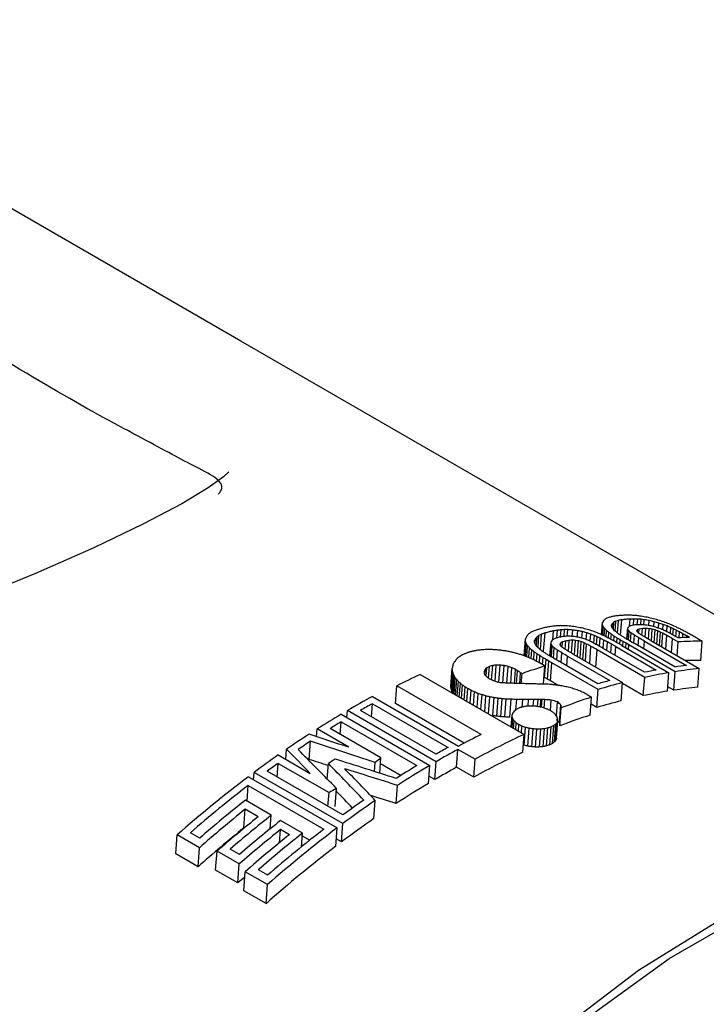
# Model space of a CAD drawing. Units: millimetres. Extents: x -2205 to 210, y -434 to 1760.
# Drawn here: x 33 to 34, y 250 to 250 of the extents above; entities that cross this region are included whole.
import ezdxf

# ---------------------------------------------------------------- set-up
doc = ezdxf.new("R2010")
doc.units = ezdxf.units.MM
doc.layers.add('A1', color=7, linetype='Continuous')

msp = doc.modelspace()

# ---------------------------------------------------------------- linework, layer by layer
at = {"layer": 'A1', "color": 0, "linetype": 'ByBlock'}
for p, q in [((33.50207, 250.11808), (33.06091, 250.37276)), ((33.89618, 249.89057), (33.50207, 250.11808)), ((33.78786, 249.88549), (33.78858, 249.89517)), ((33.78801, 249.88542), (33.78861, 249.89344)), ((33.79611, 249.89117), (33.79636, 249.89448)), ((33.79718, 249.88967), (33.79762, 249.89555)), ((33.79849, 249.88837), (33.79908, 249.89624)), ((33.80039, 249.88683), (33.80114, 249.89683)), ((33.80287, 249.88507), (33.80379, 249.89731)), ((33.80992, 249.89222), (33.81035, 249.89788)), ((33.81312, 249.89307), (33.81349, 249.89795)), ((33.81608, 249.89336), (33.81642, 249.89789)), ((33.81881, 249.89343), (33.81913, 249.8977)), ((33.82128, 249.89325), (33.82159, 249.8974)), ((33.82529, 249.89269), (33.82559, 249.89669)), ((33.82913, 249.89182), (33.82943, 249.89582)), ((33.8328, 249.89069), (33.83311, 249.89478)), ((33.83626, 249.88938), (33.83658, 249.89362)), ((33.73941, 249.87361), (33.74033, 249.88593)), ((33.74194, 249.87245), (33.74302, 249.88688)), ((33.74912, 249.88142), (33.74965, 249.88849)), ((33.75237, 249.8829), (33.75282, 249.88902)), ((33.75536, 249.88368), (33.75579, 249.88936)), ((33.75812, 249.88415), (33.75853, 249.88952)), ((33.76062, 249.88427), (33.76101, 249.88952)), ((33.76466, 249.88415), (33.76504, 249.88923)), ((33.76852, 249.88362), (33.7689, 249.88871)), ((33.77221, 249.88275), (33.7726, 249.88796)), ((33.77568, 249.88162), (33.77608, 249.88704)), ((33.77883, 249.88028), (33.77926, 249.88601)), ((33.78869, 249.8851), (33.7892, 249.89199)), ((33.78984, 249.88454), (33.79028, 249.89048)), ((33.79137, 249.88379), (33.79175, 249.88895)), ((33.7932, 249.88285), (33.79354, 249.88741)), ((33.79526, 249.88176), (33.79557, 249.88588)), ((33.80793, 249.8819), (33.80861, 249.89102)), ((33.80809, 249.88181), (33.80868, 249.88971)), ((33.80905, 249.88125), (33.80958, 249.88831)), ((33.81075, 249.88026), (33.81124, 249.88687)), ((33.81616, 249.88775), (33.8163, 249.88952)), ((33.81742, 249.88664), (33.81768, 249.89001)), ((33.81973, 249.88513), (33.82012, 249.89035)), ((33.82245, 249.88346), (33.82297, 249.89044)), ((33.82495, 249.882), (33.82557, 249.89025)), ((33.82724, 249.88066), (33.82793, 249.88985)), ((33.82945, 249.87938), (33.83019, 249.88927)), ((33.83161, 249.87814), (33.83238, 249.88853)), ((33.83381, 249.87687), (33.83461, 249.88759)), ((33.83562, 249.87582), (33.83643, 249.88666)), ((33.83942, 249.88794), (33.83975, 249.89242)), ((33.84232, 249.88641), (33.84267, 249.89115)), ((33.84437, 249.88528), (33.84474, 249.89016)), ((33.84668, 249.88396), (33.84706, 249.88899)), ((33.84922, 249.88304), (33.84957, 249.88768)), ((33.85209, 249.88314), (33.85231, 249.88619)), ((33.72661, 249.86876), (33.72762, 249.88228)), ((33.72676, 249.86871), (33.72762, 249.88018)), ((33.72745, 249.86846), (33.7282, 249.87849)), ((33.73515, 249.87835), (33.73546, 249.88242)), ((33.73621, 249.87666), (33.73675, 249.88389)), ((33.73752, 249.87525), (33.73824, 249.88493)), ((33.74693, 249.86856), (33.74777, 249.87977)), ((33.74709, 249.86847), (33.74781, 249.87818)), ((33.75534, 249.87674), (33.75551, 249.87895)), ((33.7566, 249.87555), (33.75691, 249.87974)), ((33.75891, 249.874), (33.7594, 249.88051)), ((33.76163, 249.87232), (33.76228, 249.88101)), ((33.76413, 249.87085), (33.7649, 249.88115)), ((33.76641, 249.86951), (33.76727, 249.88098)), ((33.76863, 249.86823), (33.76956, 249.88058)), ((33.77078, 249.86699), (33.77175, 249.87997)), ((33.77296, 249.86573), (33.77396, 249.87912)), ((33.77496, 249.86457), (33.77597, 249.87812)), ((33.78172, 249.87879), (33.78217, 249.88485)), ((33.78384, 249.87763), (33.78431, 249.88388)), ((33.78629, 249.87625), (33.78677, 249.88269)), ((33.78898, 249.87472), (33.78948, 249.8813)), ((33.79192, 249.87302), (33.79242, 249.87973)), ((33.79508, 249.8712), (33.79559, 249.87798)), ((33.79899, 249.87604), (33.79559, 249.87798)), ((33.7975, 249.88056), (33.79778, 249.88436)), ((33.79984, 249.87927), (33.80011, 249.88287)), ((33.80223, 249.87792), (33.80249, 249.88142)), ((33.80461, 249.87655), (33.80487, 249.88002)), ((33.80718, 249.87869), (33.80487, 249.88002)), ((33.80692, 249.87522), (33.80718, 249.87869)), ((33.80939, 249.87742), (33.80718, 249.87869)), ((33.80913, 249.87395), (33.80939, 249.87742)), ((33.84611, 249.85622), (33.80939, 249.87742)), ((33.81217, 249.87943), (33.8099, 249.88074)), ((33.81437, 249.87817), (33.81217, 249.87943)), ((33.81333, 249.87876), (33.81381, 249.88515)), ((33.84596, 249.85993), (33.81437, 249.87817)), ((33.81682, 249.87675), (33.81729, 249.88302)), ((33.82129, 249.87417), (33.82176, 249.88039)), ((33.82176, 249.88039), (33.85513, 249.86113)), ((33.82677, 249.88093), (33.86524, 249.85872)), ((33.83871, 249.87404), (33.83952, 249.88497)), ((33.84327, 249.8714), (33.84409, 249.88236)), ((33.84856, 249.87978), (33.84409, 249.88236)), ((33.84774, 249.86882), (33.84856, 249.87978)), ((33.85524, 249.88323), (33.85533, 249.8845)), ((33.85748, 249.88328), (33.85533, 249.8845)), ((33.86358, 249.88266), (33.86756, 249.88036)), ((33.86643, 249.86513), (33.86756, 249.88036)), ((33.72861, 249.86801), (33.72926, 249.8768)), ((33.73015, 249.86739), (33.73073, 249.87513)), ((33.73199, 249.86659), (33.7325, 249.87348)), ((33.73406, 249.8656), (33.73453, 249.87188)), ((33.73629, 249.86442), (33.73673, 249.87031)), ((33.74805, 249.8679), (33.7487, 249.87657)), ((33.74975, 249.86691), (33.75036, 249.87502)), ((33.75235, 249.86541), (33.75293, 249.87326)), ((33.75584, 249.8634), (33.75641, 249.8711)), ((33.76595, 249.86977), (33.80442, 249.84757)), ((33.77842, 249.86258), (33.77944, 249.87624)), ((33.7832, 249.85982), (33.78422, 249.87352)), ((33.82197, 249.85173), (33.78422, 249.87352)), ((33.82184, 249.85575), (33.78921, 249.87459)), ((33.79848, 249.86923), (33.79899, 249.87604)), ((33.79899, 249.87604), (33.83107, 249.85752)), ((33.80396, 249.87693), (33.8412, 249.85543)), ((33.73863, 249.86316), (33.73905, 249.86879)), ((33.74103, 249.86186), (33.74143, 249.86733)), ((33.74274, 249.85161), (33.74381, 249.86592)), ((33.74613, 249.86458), (33.74381, 249.86592)), ((33.74506, 249.85027), (33.74613, 249.86458)), ((33.74833, 249.86332), (33.74613, 249.86458)), ((33.74726, 249.849), (33.74833, 249.86332)), ((33.78505, 249.84212), (33.74833, 249.86332)), ((33.75117, 249.86609), (33.7489, 249.8674)), ((33.75337, 249.86482), (33.75117, 249.86609)), ((33.78496, 249.84659), (33.75337, 249.86482)), ((33.76031, 249.86081), (33.76088, 249.86846)), ((33.76088, 249.86846), (33.79425, 249.8492)), ((33.64419, 249.85401), (33.72645, 249.80653)), ((33.66852, 249.8447), (33.66958, 249.85888)), ((33.66858, 249.84323), (33.66964, 249.85741)), ((33.66885, 249.84174), (33.66991, 249.85592)), ((33.66933, 249.84025), (33.67039, 249.85442)), ((33.69533, 249.85437), (33.69561, 249.85803)), ((33.69645, 249.85268), (33.69694, 249.85931)), ((33.69829, 249.85108), (33.69899, 249.86036)), ((33.70071, 249.84966), (33.70156, 249.86109)), ((33.70346, 249.84855), (33.70443, 249.86144)), ((33.70646, 249.84773), (33.70748, 249.86143)), ((33.70961, 249.84733), (33.71063, 249.86107)), ((33.71279, 249.84717), (33.71377, 249.86037)), ((33.7159, 249.84706), (33.71681, 249.85935)), ((33.71882, 249.84696), (33.71965, 249.85802)), ((33.72049, 249.84692), (33.72124, 249.85698)), ((33.72297, 249.84684), (33.72361, 249.85543)), ((33.72424, 249.84681), (33.72483, 249.85464)), ((33.74193, 249.84651), (33.743, 249.8608)), ((33.84011, 249.8408), (33.8412, 249.85543)), ((33.84501, 249.84155), (33.84611, 249.85622)), ((33.86413, 249.84389), (33.86524, 249.85872)), ((33.67004, 249.83909), (33.67108, 249.85292)), ((33.67102, 249.83853), (33.67198, 249.85142)), ((33.67219, 249.83785), (33.67309, 249.84992)), ((33.67357, 249.83705), (33.67442, 249.84845)), ((33.67514, 249.83614), (33.67595, 249.847)), ((33.74506, 249.85027), (33.74274, 249.85161)), ((33.74726, 249.849), (33.74506, 249.85027)), ((33.75349, 249.8454), (33.74726, 249.849)), ((33.80335, 249.83316), (33.80442, 249.84757)), ((33.82088, 249.83723), (33.80436, 249.84676)), ((33.82088, 249.83723), (33.82197, 249.85173)), ((33.62467, 249.8309), (33.62573, 249.84508)), ((33.69247, 249.80655), (33.62573, 249.84508)), ((33.67692, 249.83512), (33.6777, 249.84558)), ((33.67889, 249.83398), (33.67966, 249.8442)), ((33.68107, 249.83272), (33.68183, 249.84286)), ((33.68369, 249.83121), (33.68445, 249.84145)), ((33.68644, 249.82962), (33.68723, 249.84017)), ((33.6893, 249.82797), (33.69013, 249.83901)), ((33.78398, 249.8278), (33.78505, 249.84212)), ((33.84501, 249.84155), (33.84037, 249.84423)), ((33.60557, 249.82046), (33.60634, 249.83084)), ((33.60634, 249.83084), (33.66632, 249.79622)), ((33.60635, 249.83662), (33.67462, 249.79721)), ((33.67898, 249.79955), (33.62467, 249.8309)), ((33.69226, 249.82626), (33.69313, 249.83798)), ((33.69529, 249.82451), (33.69623, 249.83707)), ((33.69839, 249.82273), (33.6994, 249.8363)), ((33.70156, 249.82148), (33.70262, 249.83565)), ((33.70482, 249.82096), (33.70588, 249.83513)), ((33.7081, 249.82056), (33.70916, 249.83474)), ((33.71113, 249.82032), (33.71219, 249.8345)), ((33.71505, 249.82016), (33.71611, 249.83434)), ((33.72, 249.82613), (33.72061, 249.83424)), ((33.72488, 249.82821), (33.72533, 249.83418)), ((33.72956, 249.82892), (33.72995, 249.83414)), ((33.73374, 249.82897), (33.73413, 249.83411)), ((33.73711, 249.82861), (33.73752, 249.8341)), ((33.73937, 249.82822), (33.73981, 249.83409)), ((33.74019, 249.82802), (33.74064, 249.83409)), ((33.74245, 249.82742), (33.74296, 249.83412)), ((33.74737, 249.82534), (33.748, 249.83374)), ((33.75211, 249.82129), (33.75293, 249.8323)), ((33.77634, 249.83815), (33.77992, 249.83608)), ((33.77885, 249.82181), (33.77992, 249.83608)), ((33.58613, 249.81981), (33.58655, 249.82547)), ((33.6568, 249.78492), (33.58655, 249.82547)), ((33.65682, 249.79087), (33.59685, 249.82549)), ((33.75454, 249.81576), (33.7556, 249.82998)), ((33.7547, 249.81331), (33.75576, 249.82752)), ((33.78398, 249.8278), (33.77949, 249.83039)), ((33.58073, 249.80656), (33.58147, 249.81642)), ((33.58147, 249.81642), (33.64144, 249.7818)), ((33.5815, 249.82249), (33.65175, 249.78193)), ((33.71628, 249.81239), (33.717, 249.82201)), ((33.71641, 249.81232), (33.71701, 249.82043)), ((33.71703, 249.81196), (33.71754, 249.81883)), ((33.71816, 249.81131), (33.7186, 249.81725)), ((33.71978, 249.81038), (33.72018, 249.81573)), ((33.75149, 249.80201), (33.75255, 249.8162)), ((33.752, 249.80347), (33.75306, 249.81765)), ((33.56208, 249.80477), (33.56253, 249.81082)), ((33.58768, 249.7963), (33.56253, 249.81082)), ((33.61305, 249.78791), (33.57285, 249.81111)), ((33.7219, 249.80915), (33.72228, 249.8143)), ((33.72439, 249.80771), (33.72479, 249.81306)), ((33.7265, 249.79791), (33.72756, 249.81208)), ((33.72944, 249.79718), (33.7305, 249.81135)), ((33.7325, 249.79671), (33.73356, 249.81088)), ((33.73558, 249.7965), (33.73664, 249.81067)), ((33.73863, 249.79655), (33.73969, 249.81073)), ((33.74157, 249.79687), (33.74263, 249.81105)), ((33.74432, 249.79746), (33.74538, 249.81164)), ((33.74682, 249.79832), (33.74788, 249.8125)), ((33.7489, 249.7994), (33.74996, 249.81358)), ((33.75046, 249.80065), (33.75152, 249.81483)), ((33.55617, 249.78676), (33.55725, 249.80111)), ((33.72539, 249.79236), (33.72645, 249.80653)), ((33.53764, 249.78687), (33.53823, 249.79473)), ((33.67302, 249.7805), (33.67408, 249.79469)), ((33.68762, 249.78688), (33.67408, 249.79469)), ((33.53178, 249.79025), (33.55702, 249.77568)), ((33.60792, 249.77711), (33.60845, 249.78423)), ((33.61214, 249.77577), (33.61305, 249.78791)), ((33.65574, 249.77068), (33.6568, 249.78492)), ((33.68656, 249.77268), (33.68762, 249.78688)), ((33.51221, 249.77062), (33.51264, 249.77642)), ((33.58289, 249.73587), (33.51264, 249.77642)), ((33.58297, 249.74269), (33.523, 249.77731)), ((33.53089, 249.77276), (33.5317, 249.7836)), ((33.5317, 249.7836), (33.57193, 249.76038)), ((33.57057, 249.77112), (33.57149, 249.78343)), ((33.61272, 249.7835), (33.62901, 249.7741)), ((33.65068, 249.76769), (33.65175, 249.78193)), ((33.68656, 249.77268), (33.67302, 249.7805)), ((33.50808, 249.77301), (33.57832, 249.73245)), ((33.65574, 249.77068), (33.65111, 249.77336)), ((33.50704, 249.75354), (33.50798, 249.76607)), ((33.50798, 249.76607), (33.56796, 249.73145)), ((33.57677, 249.74928), (33.57785, 249.76373)), ((33.62521, 249.75175), (33.62628, 249.76609)), ((33.52621, 249.74247), (33.50569, 249.75432)), ((33.57112, 249.74953), (33.57193, 249.76038)), ((33.60754, 249.73986), (33.60861, 249.75428)), ((33.50448, 249.73245), (33.50558, 249.7472)), ((33.51583, 249.74128), (33.50558, 249.7472)), ((33.52541, 249.73175), (33.52621, 249.74247)), ((33.5509, 249.72822), (33.53355, 249.73823)), ((33.50474, 249.73229), (33.50448, 249.73245)), ((33.53267, 249.7207), (33.53345, 249.73111)), ((33.54051, 249.72703), (33.53345, 249.73111)), ((33.57723, 249.71786), (33.57832, 249.73245)), ((33.5818, 249.7213), (33.58289, 249.73587)), ((33.45058, 249.71187), (33.45171, 249.72696)), ((33.46935, 249.71678), (33.45171, 249.72696)), ((33.46949, 249.72436), (33.46212, 249.72862)), ((33.55009, 249.71742), (33.5509, 249.72822)), ((33.55074, 249.72612), (33.55669, 249.72268)), ((33.5818, 249.7213), (33.57767, 249.72369)), ((33.46822, 249.70169), (33.46935, 249.71678)), ((33.48215, 249.69904), (33.48328, 249.71409)), ((33.50089, 249.70392), (33.48328, 249.71409)), ((33.50103, 249.71146), (33.49369, 249.7157)), ((33.46822, 249.70169), (33.45058, 249.71187)), ((33.49977, 249.68887), (33.48215, 249.69904)), ((33.49977, 249.68887), (33.50089, 249.70392)), ((33.52335, 249.69508), (33.51595, 249.69935)), ((33.5044, 249.68263), (33.50553, 249.69771)), ((33.5232, 249.6875), (33.50553, 249.69771)), ((33.52208, 249.67243), (33.5044, 249.68263)), ((33.52208, 249.67243), (33.5232, 249.6875))]:
    msp.add_line(p, q, dxfattribs=at)
at = {"layer": 'A1', "color": 0, "linetype": 'ByBlock', "flags": 128}
for points in [[(33.49235, 250.01401), (33.49264, 250.01444), (33.48838, 250.01064), (33.47622, 250.00193), (33.45532, 249.98931), (33.42459, 249.97302), (33.38568, 249.95435), (33.33943, 249.93393), (33.28773, 249.9128), (33.23119, 249.89153), (33.17091, 249.8711), (33.10783, 249.85258), (33.04358, 249.83757), (32.98118, 249.82808), (32.92448, 249.82571), (32.87491, 249.83083), (32.83423, 249.84303), (32.79933, 249.86246), (32.76968, 249.88998), (32.74544, 249.92578), (32.72791, 249.96916), (32.71867, 250.01768), (32.71877, 250.0294), (32.71877, 250.0294)], [(34.24414, 249.6897), (34.24257, 249.69059), (34.19243, 249.71226), (34.13719, 249.72333), (34.07772, 249.72362), (34.01496, 249.71313), (33.9499, 249.69203), (33.88357, 249.66065), (33.81702, 249.61949), (33.75128, 249.56919), (33.68741, 249.51054), (33.6264, 249.44448), (33.56922, 249.37204), (33.51677, 249.29437), (33.46987, 249.21268), (33.42928, 249.12828), (33.39562, 249.04249), (33.36943, 248.95666), (33.35112, 248.87215), (33.34099, 248.79028), (33.33918, 248.71236)], [(33.34433, 248.73084), (33.34851, 248.81001), (33.36099, 248.89275), (33.38157, 248.97778), (33.40993, 249.06373), (33.44562, 249.14927), (33.48807, 249.23303), (33.53662, 249.31371), (33.5905, 249.39002), (33.64886, 249.46076), (33.71078, 249.52482), (33.77529, 249.58118), (33.84136, 249.62896), (33.90796, 249.66741), (33.97404, 249.69591), (34.03854, 249.71403), (34.10047, 249.72146), (34.15883, 249.71811), (34.21271, 249.70401), (34.24963, 249.68653)], [(33.50523, 249.69365), (33.50381, 249.69242), (33.49977, 249.68887)]]:
    msp.add_lwpolyline(points, dxfattribs=at)
at = {"layer": 'A1', "color": 0, "linetype": 'ByBlock'}
for centre, radius, start, end in [((33.86354, 249.53614), 0.34719, 90.99997, 92.50351), ((33.86864, 249.53314), 0.34722, 90.17729, 93.31488), ((33.86322, 249.53511), 0.33004, 89.44403, 91.54676), ((33.91294, 249.27547), 0.63792, 114.91621, 116.75855), ((33.90054, 249.36622), 0.51906, 107.66846, 109.78647), ((33.90622, 249.44178), 0.42248, 100.24719, 101.52107), ((33.91141, 249.43833), 0.42296, 99.55502, 102.20894), ((33.90128, 249.47218), 0.39167, 96.76678, 98.11945), ((33.90628, 249.47), 0.39088, 96.02641, 98.85543), ((33.91835, 249.39018), 0.4755, 105.12812, 106.29153), ((33.92425, 249.38435), 0.47846, 104.50315, 106.91364), ((33.90533, 249.43554), 0.41047, 99.14318, 101.8731), ((33.90038, 249.46762), 0.37801, 95.50233, 98.42275), ((33.9448, 249.21263), 0.70986, 118.47485, 120.30912), ((33.94876, 249.21184), 0.7074, 118.95025, 119.83301), ((33.94499, 249.3318), 0.53062, 108.12478, 110.89267), ((33.91776, 249.38214), 0.46531, 104.23408, 106.70898), ((33.96973, 249.17035), 0.75896, 120.76639, 122.44765), ((33.97326, 249.17006), 0.75583, 121.2224, 121.9897), ((33.93819, 249.33001), 0.51697, 107.95221, 110.79019), ((33.99709, 249.12776), 0.80957, 123.00058, 124.52703), ((34.00252, 249.12439), 0.81007, 123.3443, 124.18078), ((33.99483, 249.20683), 0.67163, 116.75627, 118.47446), ((34.00362, 249.21062), 0.65721, 114.94419, 118.73869), ((34.01616, 249.17013), 0.7121, 118.70998, 120.30741), ((34.00873, 249.17721), 0.7074, 118.95025, 119.83301), ((33.99656, 249.20911), 0.64321, 114.93547, 118.81399), ((34.02632, 249.0857), 0.86079, 125.06604, 126.63755), ((34.03224, 249.10005), 0.8242, 123.54708, 123.98823), ((34.03054, 249.08405), 0.8592, 125.49218, 126.20816), ((34.03843, 249.12699), 0.76575, 121.22682, 122.6652), ((34.04331, 249.12436), 0.76533, 120.77205, 123.01766), ((34.00902, 249.16888), 0.69784, 118.78243, 120.41422), ((34.07946, 249.01603), 0.94841, 127.04663, 131.44484), ((34.0847, 249.01315), 0.94842, 127.4511, 131.02845), ((34.03674, 249.12231), 0.75203, 120.8876, 123.17693), ((34.0986, 249.00109), 0.95859, 128.2085, 131.01706), ((34.09269, 249.05048), 0.8542, 124.52052, 126.64247), ((34.08743, 249.0537), 0.85392, 124.8507, 126.21046), ((34.11053, 248.98997), 0.9692, 128.62162, 131.41864), ((34.11827, 248.98711), 0.96525, 128.61799, 131.13601), ((34.11654, 248.99242), 0.9545, 128.20459, 130.73354), ((34.12389, 248.98818), 0.9545, 128.20459, 130.73354), ((34.08646, 249.04847), 0.84106, 124.70981, 126.87151), ((34.10448, 248.98856), 0.95571, 128.88874, 131.73957), ((34.13588, 248.97694), 0.96525, 128.61799, 131.13601), ((34.14893, 248.97646), 0.94716, 127.04471, 131.3483), ((34.14391, 248.97948), 0.9472, 127.44964, 130.93185), ((34.1445, 248.97098), 0.96768, 128.62004, 131.32314), ((34.14292, 248.97609), 0.95718, 128.20708, 130.92109), ((34.14274, 248.97503), 0.93359, 127.2819, 131.66837)]:
    msp.add_arc(centre, radius, start, end, dxfattribs=at)
for centre, major_axis, ratio, start_param, end_param in [((33.58485, 249.20429), (0.39596, 0.65661), 0.592111, 0.385685, 0.392744), ((33.57537, 249.20977), (0.42812, 0.6373), 0.625236, 0.410448, 0.416918), ((33.56309, 249.21686), (0.47492, 0.60722), 0.663831, 0.455392, 0.461305), ((33.54693, 249.22619), (0.54617, 0.55555), 0.705304, 0.537239, 0.542604), ((33.69785, 249.13906), (0.13622, 0.80569), 0.122549, 0.36835, 0.37396), ((33.73957, 249.11498), (0.04205, 0.86087), 0.030012, 5.84354, 5.848254), ((33.79227, 249.08456), (-0.10549, 0.93887), 0.174833, 5.72769, 5.730736), ((33.66751, 249.15657), (0.19793, 0.76889), 0.247609, 0.338627, 0.345052), ((33.64209, 249.17125), (0.24978, 0.7388), 0.356678, 0.330566, 0.336209), ((33.62216, 249.18275), (0.29389, 0.71404), 0.442407, 0.336436, 0.342664), ((33.60663, 249.19172), (0.33242, 0.69269), 0.507421, 0.350122, 0.356922), ((33.70412, 249.13544), (0.13622, 0.80569), 0.122549, 0.363297, 0.367642), ((33.74676, 249.11082), (0.04205, 0.86087), 0.030012, 5.850983, 5.854573), ((33.67325, 249.15326), (0.19793, 0.76889), 0.247609, 0.334847, 0.339999), ((33.64751, 249.16812), (0.24978, 0.7388), 0.356678, 0.328001, 0.33243), ((33.5942, 249.1989), (0.36709, 0.67325), 0.557019, 0.367863, 0.375233), ((33.62741, 249.17973), (0.29389, 0.71404), 0.442407, 0.334903, 0.340099), ((33.61179, 249.18874), (0.33242, 0.69269), 0.507421, 0.349427, 0.355389), ((33.59934, 249.19593), (0.36709, 0.67325), 0.557019, 0.367822, 0.374539), ((33.58999, 249.20133), (0.39596, 0.65661), 0.592111, 0.386198, 0.392702), ((33.58053, 249.20679), (0.42812, 0.6373), 0.625236, 0.411584, 0.417431), ((33.61394, 249.1875), (0.34745, 0.68431), 0.52996, 0.352143, 0.359151), ((33.56828, 249.21386), (0.47492, 0.60722), 0.663831, 0.45731, 0.462442), ((33.58844, 249.20222), (0.42745, 0.63771), 0.624602, 0.415488, 0.422497), ((33.52487, 249.23892), (0.65642, 0.45745), 0.739183, 0.685578, 0.690393), ((33.55221, 249.22314), (0.54617, 0.55555), 0.705304, 0.540137, 0.544522), ((33.55439, 249.22188), (0.57738, 0.53023), 0.718205, 0.589383, 0.595539), ((33.49434, 249.25655), (0.80095, 0.2894), 0.737407, 0.901542, 0.908073), ((33.53034, 249.23576), (0.65642, 0.45745), 0.739183, 0.68967, 0.693291), ((33.50015, 249.25319), (0.80095, 0.2894), 0.737407, 0.906918, 0.912165), ((33.50487, 249.25046), (0.82341, 0.25991), 0.732156, 0.952926, 0.958147), ((33.45614, 249.2786), (0.93699, 0.11149), 0.685696, 1.081798, 1.087495), ((33.46252, 249.27492), (0.93699, 0.11149), 0.685696, 1.088445, 1.092871), ((33.40176, 249.30999), (1.09556, -0.05577), 0.595552, 1.196096, 1.200895), ((33.40911, 249.30575), (1.09556, -0.05577), 0.595552, 1.203901, 1.207542), ((33.33403, 249.34909), (1.30879, -0.21963), 0.490806, 1.260274, 1.263131), ((33.32508, 249.35425), (1.30879, -0.21963), 0.490806, 1.251577, 1.255325), ((33.23236, 249.40778), (1.59732, -0.40251), 0.391715, 1.2811, 1.283236), ((33.22104, 249.41432), (1.59732, -0.40251), 0.391715, 1.271712, 1.274539), ((33.00703, 249.53786), (2.1916, -0.74772), 0.273805, 1.272823, 1.274689), ((33.63648, 249.17449), (0.19781, 0.76896), 0.247365, 0.456998, 0.463247), ((33.62127, 249.18327), (0.25004, 0.73866), 0.357206, 0.449088, 0.454588), ((33.60932, 249.19017), (0.294, 0.71398), 0.442605, 0.45514, 0.461198), ((33.59987, 249.19562), (0.33245, 0.69266), 0.507477, 0.468998, 0.475604), ((33.59219, 249.20006), (0.36711, 0.67324), 0.557034, 0.486941, 0.494095), ((33.61457, 249.18714), (0.294, 0.71398), 0.442605, 0.453653, 0.45871), ((33.60504, 249.19264), (0.33245, 0.69266), 0.507477, 0.468324, 0.474117), ((33.58633, 249.20344), (0.39599, 0.65659), 0.592145, 0.505016, 0.511841), ((33.59733, 249.19709), (0.36711, 0.67324), 0.557034, 0.486901, 0.493421), ((33.5803, 249.20692), (0.42819, 0.63725), 0.625302, 0.530038, 0.536293), ((33.59146, 249.20048), (0.39599, 0.65659), 0.592145, 0.505513, 0.511801), ((33.57243, 249.21146), (0.47494, 0.60721), 0.663849, 0.575133, 0.580851), ((33.58545, 249.20394), (0.42819, 0.63725), 0.625302, 0.531138, 0.53679), ((33.56198, 249.2175), (0.54604, 0.55565), 0.705243, 0.656957, 0.662145), ((33.57762, 249.20847), (0.47494, 0.60721), 0.663849, 0.576987, 0.581951), ((33.5476, 249.2258), (0.65601, 0.45786), 0.739115, 0.805027, 0.809683), ((33.56726, 249.21445), (0.54604, 0.55565), 0.705243, 0.659755, 0.663999), ((33.52746, 249.23742), (0.8009, 0.28946), 0.737416, 1.021748, 1.028054), ((33.55307, 249.22264), (0.65601, 0.45786), 0.739115, 0.808978, 0.812481), ((33.53328, 249.23407), (0.8009, 0.28946), 0.737416, 1.026938, 1.032004), ((33.502, 249.25212), (0.93743, 0.11095), 0.685466, 1.202758, 1.208247), ((33.50838, 249.24844), (0.93743, 0.11095), 0.685466, 1.209172, 1.213437), ((33.46552, 249.27318), (1.09631, -0.05643), 0.595132, 1.317109, 1.321727), ((33.47288, 249.26894), (1.09631, -0.05643), 0.595132, 1.324635, 1.328142), ((33.42297, 249.29775), (1.30894, -0.21973), 0.490744, 1.380782, 1.383535), ((33.41403, 249.30291), (1.30894, -0.21973), 0.490744, 1.372399, 1.376009), ((33.35401, 249.33755), (1.60144, -0.40499), 0.390569, 1.401818, 1.403863), ((33.34266, 249.34411), (1.60144, -0.40499), 0.390569, 1.392762, 1.39548), ((33.20713, 249.42235), (2.22469, -0.7666), 0.269229, 1.402997, 1.404346), ((33.19028, 249.43208), (2.22469, -0.7666), 0.269229, 1.393529, 1.39529), ((32.93394, 249.58005), (3.26977, -1.36086), 0.175441, 1.38002, 1.380856), ((32.6604, 249.73797), (4.38189, -1.99497), 0.127507, 1.368231, 1.368879), ((33.86141, 249.04464), (-0.35077, 1.04843), 0.272875, 5.55438, 5.556787), ((33.95676, 248.98959), (-0.73521, 1.20552), 0.291099, 5.361686, 5.363532), ((34.09475, 248.90993), (-1.29393, 1.45709), 0.247565, 5.210428, 5.211794), ((34.30641, 248.78775), (2.13052, -1.886), 0.184614, 1.971689, 1.972657), ((34.66133, 248.58286), (3.51593, -2.64953), 0.125268, 1.911945, 1.91259), ((33.80087, 249.07959), (-0.10549, 0.93887), 0.174833, 5.735991, 5.738179), ((33.87211, 249.03846), (-0.35077, 1.04843), 0.272875, 5.563287, 5.565088), ((33.97058, 248.98162), (-0.73521, 1.20552), 0.291099, 5.370993, 5.372439), ((34.11331, 248.89922), (-1.29393, 1.45709), 0.247565, 5.21998, 5.2211), ((34.33249, 248.77269), (2.13052, -1.886), 0.184614, 1.981381, 1.982209), ((34.70024, 248.56039), (3.51593, -2.64953), 0.125268, 1.921712, 1.922283), ((33.6951, 249.14065), (0.17461, 0.78273), 0.198807, 0.331318, 0.33615), ((33.76334, 249.10125), (0.03376, 0.86555), 0.040917, 5.859519, 5.863195), ((33.86461, 249.04279), (-0.2561, 1.00824), 0.24848, 5.641029, 5.64357), ((34.11974, 248.89551), (-1.19257, 1.40877), 0.256547, 5.256815, 5.258194), ((33.64606, 249.16896), (0.27085, 0.7269), 0.398908, 0.320555, 0.326531), ((34.92598, 248.43008), (4.05862, -2.95538), 0.110891, 1.928022, 1.928679), ((33.70102, 249.13723), (0.17461, 0.78273), 0.198807, 0.327491, 0.33006), ((33.77062, 249.09705), (0.03376, 0.86555), 0.040917, 5.867379, 5.869285), ((33.87453, 249.03707), (-0.2561, 1.00824), 0.24848, 5.650144, 5.65143), ((34.13742, 248.8853), (-1.19257, 1.40877), 0.256547, 5.266545, 5.267309), ((33.65138, 249.16588), (0.27085, 0.7269), 0.398908, 0.318879, 0.322704), ((34.96998, 248.40468), (4.05862, -2.95538), 0.110891, 1.93789, 1.938408), ((33.61909, 249.18453), (0.34745, 0.68431), 0.52996, 0.352164, 0.357476), ((36.64065, 247.44022), (9.74787, -6.21242), 0.049821, 1.895683, 1.896028), ((33.5936, 249.19925), (0.42745, 0.63771), 0.624602, 0.417223, 0.422517), ((33.55972, 249.2188), (0.57738, 0.53023), 0.718205, 0.593216, 0.597275), ((33.51076, 249.24706), (0.82341, 0.25991), 0.732156, 0.958968, 0.961981), ((33.43183, 249.29263), (1.06807, -0.03057), 0.611124, 1.205481, 1.209589), ((33.43899, 249.2885), (1.06807, -0.03057), 0.611124, 1.213351, 1.21563), ((33.32725, 249.35301), (1.40763, -0.285), 0.452142, 1.296645, 1.298303), ((33.31751, 249.35863), (1.40763, -0.285), 0.452142, 1.287488, 1.290433), ((33.07542, 249.49838), (2.17864, -0.74032), 0.275638, 1.309869, 1.310953), ((32.23472, 249.98371), (4.75986, -2.21107), 0.116623, 1.282238, 1.282644), ((33.05898, 249.50787), (2.17864, -0.74032), 0.275638, 1.300032, 1.301796), ((30.11466, 251.20759), (11.25914, -5.94671), 0.047047, 1.258565, 1.258856), ((32.19434, 250.00702), (4.75986, -2.21107), 0.116623, 1.272229, 1.272808), ((33.02358, 249.52831), (2.1916, -0.74772), 0.273805, 1.282649, 1.284077), ((30.01294, 251.26632), (11.25914, -5.94671), 0.047047, 1.248526, 1.248847), ((32.65216, 249.74272), (3.24895, -1.34901), 0.176678, 1.269229, 1.269912), ((18.09683, 258.14534), (46.71411, -26.4039), 0.011018, 1.2331, 1.233193), ((32.31348, 249.93824), (4.21187, -1.89786), 0.133085, 1.258718, 1.259307), ((32.62591, 249.75788), (3.24895, -1.34901), 0.176678, 1.259232, 1.260086), ((31.74822, 250.26456), (5.81611, -2.8161), 0.094108, 1.247072, 1.247535), ((32.27824, 249.95859), (4.21187, -1.89786), 0.133085, 1.248648, 1.24931), ((30.67851, 250.88209), (8.84718, -4.55786), 0.060466, 1.23521, 1.235542), ((31.6979, 250.2936), (5.81611, -2.8161), 0.094108, 1.236959, 1.237466), ((28.10836, 252.36581), (16.12118, -8.74943), 0.032493, 1.223985, 1.224185), ((30.59959, 250.92765), (8.84718, -4.55786), 0.060466, 1.225073, 1.225429), ((27.96061, 252.4511), (16.12118, -8.74943), 0.032493, 1.213837, 1.214048), ((33.65415, 249.16429), (0.13641, 0.80558), 0.122912, 0.486421, 0.491887), ((33.67807, 249.15048), (0.0429, 0.86039), 0.028871, 5.726243, 5.730852), ((33.70869, 249.1328), (-0.10769, 0.93995), 0.176334, 5.608178, 5.611142), ((33.74781, 249.11022), (-0.35377, 1.04968), 0.273454, 5.43475, 5.43709), ((33.68526, 249.14633), (0.0429, 0.86039), 0.028871, 5.733498, 5.736999), ((33.71732, 249.12782), (-0.10769, 0.93995), 0.176334, 5.616277, 5.618396), ((33.66042, 249.16067), (0.13641, 0.80558), 0.122912, 0.481504, 0.485739), ((33.75853, 249.10403), (-0.35377, 1.04968), 0.273454, 5.443438, 5.445188), ((33.64222, 249.17117), (0.19781, 0.76896), 0.247365, 0.453324, 0.45833), ((33.62668, 249.18014), (0.25004, 0.73866), 0.357206, 0.4466, 0.450915), ((33.65931, 249.16131), (0.17443, 0.78284), 0.198438, 0.45012, 0.454809), ((33.70058, 249.13749), (0.03393, 0.86546), 0.040703, 5.741149, 5.74472), ((33.76112, 249.10254), (-0.25383, 1.00725), 0.247728, 5.52415, 5.526628), ((33.62921, 249.17868), (0.2709, 0.72687), 0.399002, 0.439479, 0.445285), ((33.60929, 249.19018), (0.34758, 0.68424), 0.530143, 0.471334, 0.478153), ((33.59332, 249.19941), (0.42746, 0.63771), 0.624607, 0.534813, 0.541602), ((33.66524, 249.15789), (0.17443, 0.78284), 0.198438, 0.446404, 0.448894), ((33.70786, 249.13328), (0.03393, 0.86546), 0.040703, 5.748781, 5.750635), ((33.63453, 249.17561), (0.2709, 0.72687), 0.399002, 0.437855, 0.441568), ((33.61444, 249.18721), (0.34758, 0.68424), 0.530143, 0.471356, 0.47653), ((33.5717, 249.21189), (0.57716, 0.53041), 0.718126, 0.708603, 0.714571), ((33.59847, 249.19643), (0.42746, 0.63771), 0.624607, 0.536493, 0.541624), ((33.53962, 249.23041), (0.825, 0.25781), 0.731732, 1.075018, 1.080051), ((33.57703, 249.20881), (0.57716, 0.53041), 0.718126, 0.712321, 0.716252), ((33.54551, 249.227), (0.825, 0.25781), 0.731732, 1.080866, 1.083769), ((33.49265, 249.25752), (1.06766, -0.03018), 0.611362, 1.325088, 1.329057), ((33.49981, 249.25339), (1.06766, -0.03018), 0.611362, 1.332692, 1.334905), ((33.42828, 249.29468), (1.40526, -0.28348), 0.453008, 1.416048, 1.417653), ((33.41856, 249.30029), (1.40526, -0.28348), 0.453008, 1.407191, 1.410048), ((33.2624, 249.39044), (2.19202, -0.74796), 0.273745, 1.429426, 1.430456), ((32.63018, 249.75542), (5.19409, -2.45961), 0.10619, 1.398898, 1.399296), ((33.24584, 249.4), (2.19202, -0.74796), 0.273745, 1.4199, 1.4216), ((31.0545, 250.66503), (12.65899, -6.75335), 0.041675, 1.376125, 1.376405), ((32.58572, 249.78108), (5.19409, -2.45961), 0.10619, 1.389219, 1.38977), ((30.93953, 250.73141), (12.65899, -6.75335), 0.041675, 1.366422, 1.366726), ((32.96039, 249.56479), (3.26977, -1.36086), 0.175441, 1.389651, 1.390324), ((32.69723, 249.71671), (4.38189, -1.99497), 0.127507, 1.377931, 1.37851), ((32.2818, 249.95653), (6.13287, -2.9978), 0.088948, 1.366105, 1.36656), ((31.52657, 250.39251), (9.30899, -4.82365), 0.057336, 1.354735, 1.35506), ((32.2285, 249.9873), (6.13287, -2.9978), 0.088948, 1.356367, 1.35686), ((29.773, 251.40483), (16.67178, -9.06697), 0.031393, 1.344218, 1.344414), ((31.44329, 250.44059), (9.30899, -4.82365), 0.057336, 1.344977, 1.345322), ((29.62004, 251.49313), (16.67178, -9.06697), 0.031393, 1.334452, 1.334656), ((35.33839, 248.192), (6.14874, -4.14586), 0.076599, 1.874919, 1.875309), ((36.91714, 247.28061), (12.28409, -7.67271), 0.039949, 1.852012, 1.852212), ((20.47522, 256.77232), (53.56511, -30.35845), 0.009598, 1.324765, 1.324832), ((42.63348, 243.98063), (34.50269, -20.49001), 0.014582, 1.838206, 1.838277), ((35.40205, 248.15525), (6.14874, -4.14586), 0.076599, 1.884721, 1.885076), ((37.03879, 247.21038), (12.28409, -7.67271), 0.039949, 1.861827, 1.862014), ((42.96557, 243.78892), (34.50269, -20.49001), 0.014582, 1.848024, 1.848092), ((36.54299, 247.4966), (9.74787, -6.21242), 0.049821, 1.885789, 1.88616), ((44.55719, 242.8701), (37.9435, -22.47589), 0.013276, 1.865501, 1.865624), ((44.92187, 242.65957), (37.9435, -22.47589), 0.013276, 1.875398, 1.875518), ((18.53438, 257.89275), (46.71411, -26.4039), 0.011018, 1.243129, 1.243232), ((14.541, 260.19808), (53.0834, -30.08039), 0.009685, 1.203727, 1.203796), ((33.59487, 249.19851), (0.32758, 0.69537), 0.499836, 0.579456, 0.583413), ((33.59165, 249.20037), (0.36349, 0.67529), 0.552249, 0.60068, 0.604724), ((33.5883, 249.2023), (0.40479, 0.6514), 0.601799, 0.632624, 0.636664), ((33.58474, 249.20436), (0.45413, 0.62091), 0.647961, 0.679212, 0.683171), ((33.58096, 249.20654), (0.51328, 0.58039), 0.688421, 0.7443, 0.748165), ((33.57693, 249.20887), (0.58318, 0.52532), 0.720296, 0.831272, 0.835031), ((33.57259, 249.21137), (0.66151, 0.45231), 0.740001, 0.939141, 0.942783), ((33.56787, 249.21409), (0.74202, 0.36319), 0.744579, 1.058605, 1.062117), ((33.5627, 249.21708), (0.8178, 0.26732), 0.733601, 1.173122, 1.176493), ((33.55697, 249.22039), (0.88724, 0.17508), 0.709717, 1.269671, 1.27289), ((33.55049, 249.22413), (0.95422, 0.09057), 0.676446, 1.345081, 1.348135), ((33.54313, 249.22838), (1.02272, 0.0142), 0.637365, 1.400791, 1.403669), ((33.53458, 249.23331), (1.0976, -0.05758), 0.594413, 1.441393, 1.444084), ((33.52446, 249.23916), (1.18327, -0.12861), 0.548772, 1.470574, 1.473065), ((33.51217, 249.24625), (1.28511, -0.20329), 0.500945, 1.491108, 1.493387), ((33.49687, 249.25508), (1.4099, -0.28646), 0.451318, 1.504802, 1.506857), ((33.47708, 249.26651), (1.56947, -0.38569), 0.399623, 1.512951, 1.51477), ((33.45041, 249.2819), (1.78231, -0.51204), 0.34587, 1.51622, 1.517792), ((33.80127, 249.07936), (-0.73796, 1.20667), 0.290979, 5.242913, 5.244709), ((33.87793, 249.0351), (-1.29393, 1.45709), 0.247565, 5.09274, 5.094073), ((33.99507, 248.96748), (2.12672, -1.88397), 0.184844, 1.854295, 1.855242), ((34.18939, 248.8553), (3.49505, -2.63781), 0.125893, 1.79482, 1.795453), ((33.81511, 249.07137), (-0.73796, 1.20667), 0.290979, 5.251989, 5.253397), ((34.55748, 248.64281), (6.08212, -4.10773), 0.077366, 1.757787, 1.758171), ((33.89649, 249.02439), (-1.29393, 1.45709), 0.247565, 5.102057, 5.10315), ((34.02111, 248.95245), (2.12672, -1.88397), 0.184844, 1.86375, 1.864558), ((34.22811, 248.83295), (3.49505, -2.63781), 0.125893, 1.804348, 1.804907), ((34.62051, 248.60642), (6.08212, -4.10773), 0.077366, 1.767349, 1.767699), ((35.53025, 248.08124), (12.08105, -7.55574), 0.040593, 1.74431, 1.744496), ((33.91445, 249.01402), (-1.19476, 1.40981), 0.256352, 5.137971, 5.139313), ((34.41628, 248.72432), (4.18591, -3.0274), 0.10797, 1.807382, 1.808004), ((35.43739, 248.13484), (10.22025, -6.48425), 0.04763, 1.766156, 1.766501), ((33.77101, 249.09682), (-0.25383, 1.00725), 0.247728, 5.533008, 5.53426), ((33.93214, 249.00381), (-1.19476, 1.40981), 0.256352, 5.147433, 5.148171), ((34.46147, 248.69823), (4.18591, -3.0274), 0.10797, 1.816977, 1.817466), ((40.33358, 245.30833), (39.17833, -23.18861), 0.012862, 1.746965, 1.747081), ((35.53952, 248.07589), (10.22025, -6.48425), 0.04763, 1.775775, 1.776096), ((40.70997, 245.09105), (39.17833, -23.18861), 0.012862, 1.756586, 1.756699), ((23.29977, 255.14174), (49.33611, -27.91736), 0.010428, 1.362557, 1.362656), ((22.83739, 255.40867), (49.33611, -27.91736), 0.010428, 1.352852, 1.352954), ((33.61242, 249.18838), (0.14973, 0.7976), 0.148644, 0.591012, 0.594213), ((33.60954, 249.19004), (0.18083, 0.77902), 0.211696, 0.575508, 0.578862), ((33.60669, 249.19169), (0.20984, 0.76188), 0.272855, 0.56541, 0.568907), ((33.60382, 249.19334), (0.23793, 0.74558), 0.332152, 0.560442, 0.564072), ((33.60092, 249.19502), (0.26613, 0.72955), 0.389622, 0.560692, 0.564441), ((33.59795, 249.19673), (0.29562, 0.71308), 0.445548, 0.566687, 0.570546), ((33.41219, 249.30397), (2.08472, -0.68662), 0.289667, 1.514924, 1.516237), ((33.35242, 249.33847), (2.55383, -0.95392), 0.230679, 1.508976, 1.510018), ((33.24513, 249.40041), (3.39018, -1.42938), 0.168609, 1.497908, 1.498667), ((32.99515, 249.54472), (5.32759, -2.53608), 0.103345, 1.480832, 1.481295), ((31.74396, 250.26702), (14.98396, -8.09365), 0.035029, 1.456321, 1.456478), ((32.02289, 250.10599), (12.83419, -6.85433), 0.041088, 1.458339, 1.458798), ((35.41052, 248.15036), (12.08105, -7.55574), 0.040593, 1.734735, 1.734933), ((38.34317, 246.45738), (32.72073, -19.46158), 0.015365, 1.72096, 1.721033), ((38.65837, 246.27541), (32.72073, -19.46158), 0.015365, 1.730539, 1.730609), ((33.61845, 249.1849), (0.07391, 0.84255), 0.015657, 0.642146, 0.645003), ((33.62171, 249.18301), (0.0241, 0.87097), 0.053152, 5.599473, 5.602141), ((33.62525, 249.18097), (-0.0394, 0.90534), 0.121727, 5.54839, 5.550858), ((33.61538, 249.18667), (0.11468, 0.81854), 0.083009, 0.612847, 0.61588), ((33.6292, 249.17869), (-0.124, 0.94789), 0.187003, 5.481227, 5.483484), ((33.63375, 249.17607), (-0.24002, 1.00121), 0.242963, 5.395022, 5.397055), ((33.63408, 249.17587), (0.14995, 0.79747), 0.149073, 0.573152, 0.576667), ((33.64759, 249.16808), (0.02418, 0.87092), 0.05305, 5.622607, 5.625536), ((33.6679, 249.15635), (-0.2408, 1.00155), 0.24324, 5.422082, 5.424315), ((33.62323, 249.18214), (0.23823, 0.74541), 0.332775, 0.549193, 0.553178), ((33.61325, 249.1879), (0.32803, 0.69512), 0.50055, 0.57569, 0.580035), ((33.60347, 249.19355), (0.44948, 0.62389), 0.644147, 0.677829, 0.682154), ((33.59261, 249.19981), (0.64936, 0.46449), 0.737943, 0.93224, 0.936185), ((33.57918, 249.20757), (0.87972, 0.185), 0.712904, 1.277244, 1.280714), ((33.5606, 249.21829), (1.09561, -0.05581), 0.595525, 1.463813, 1.466713), ((33.53059, 249.23562), (1.41357, -0.28881), 0.449994, 1.533073, 1.535305), ((33.46758, 249.27199), (2.07353, -0.68022), 0.29143, 1.54617, 1.54764), ((33.2191, 249.41544), (4.65327, -2.1501), 0.119501, 1.518343, 1.518956), ((34.28403, 248.80067), (6.31, -4.23816), 0.074804, 1.710193, 1.710445), ((34.32614, 248.77635), (6.74586, -4.48785), 0.070344, 1.706901, 1.707253), ((34.33479, 248.77136), (6.83563, -4.53931), 0.06949, 1.706166, 1.706345), ((33.63918, 249.17293), (-0.40208, 1.06958), 0.281402, 5.28961, 5.291409), ((33.64603, 249.16898), (-0.63046, 1.16228), 0.293946, 5.171241, 5.172795), ((33.65525, 249.16365), (-0.95587, 1.30044), 0.276845, 5.053828, 5.055125), ((33.66891, 249.15576), (-1.44948, 1.53318), 0.234096, 4.950406, 4.951435), ((33.6923, 249.14227), (2.30477, -1.97972), 0.174562, 1.725893, 1.726643), ((33.7098, 249.13216), (-0.96002, 1.30228), 0.276515, 5.083485, 5.084907), ((33.90662, 249.01854), (4.30677, -3.09586), 0.105332, 1.694364, 1.694863), ((33.30175, 249.36772), (5.88567, -2.85599), 0.092925, 1.547894, 1.548312), ((33.51842, 249.24264), (2.25062, -0.78139), 0.265746, 1.580344, 1.581548), ((33.56385, 249.21642), (1.50699, -0.34749), 0.418497, 1.572001, 1.573915), ((33.59242, 249.19992), (1.05902, -0.02197), 0.616322, 1.472386, 1.47475), ((33.5972, 249.19716), (0.98514, 0.05473), 0.659103, 1.415737, 1.419579), ((33.59909, 249.19607), (0.9566, 0.08773), 0.67514, 1.384236, 1.389087), ((33.60015, 249.19546), (0.94135, 0.10613), 0.68339, 1.363012, 1.368405), ((33.60084, 249.19506), (0.93189, 0.1178), 0.688358, 1.347162, 1.352628), ((33.60134, 249.19477), (0.92541, 0.12591), 0.691687, 1.334723, 1.339793), ((33.60172, 249.19455), (0.9207, 0.13185), 0.694059, 1.325047, 1.329251), ((33.60203, 249.19438), (0.91711, 0.13641), 0.695846, 1.317931, 1.320799), ((33.60227, 249.19424), (0.91433, 0.13994), 0.69721, 1.313546, 1.314606), ((33.60896, 249.19038), (0.83154, 0.24913), 0.729908, 1.199808, 1.200307), ((33.60639, 249.19186), (0.86487, 0.2047), 0.718791, 1.246917, 1.248294), ((33.60291, 249.19387), (0.906, 0.15063), 0.701216, 1.299407, 1.301489), ((33.5985, 249.19642), (0.9535, 0.09143), 0.676841, 1.350473, 1.353085), ((33.62171, 249.18301), (0.02358, 0.85203), 0.053152, 5.60037, 5.603098), ((33.62525, 249.18097), (-0.03854, 0.88566), 0.121727, 5.549232, 5.551756), ((33.6292, 249.17869), (-0.1213, 0.92728), 0.187003, 5.48202, 5.484326), ((33.63375, 249.17607), (-0.23481, 0.97944), 0.242963, 5.395769, 5.397847), ((33.74525, 249.1117), (4.26701, -3.07333), 0.106186, 1.662456, 1.662914), ((34.00389, 248.96239), (13.95946, -8.63813), 0.035321, 1.615717, 1.615873), ((33.27604, 249.38256), (13.44439, -7.20605), 0.039165, 1.56141, 1.561605), ((33.50674, 249.24939), (4.81629, -2.24335), 0.115153, 1.586952, 1.587527), ((33.55409, 249.22205), (3.0814, -1.25372), 0.18729, 1.602818, 1.603757), ((33.57532, 249.2098), (2.32989, -0.82655), 0.255618, 1.61085, 1.612137), ((33.59273, 249.19974), (1.01053, 0.02698), 0.644451, 1.397899, 1.400865), ((33.585, 249.20421), (1.08239, -0.04386), 0.602968, 1.439598, 1.442746), ((33.57416, 249.21046), (1.17879, -0.12512), 0.551037, 1.47418, 1.477333), ((33.55808, 249.21975), (1.31781, -0.22578), 0.487038, 1.500445, 1.503428), ((33.53229, 249.23463), (1.53633, -0.36551), 0.409432, 1.516945, 1.519582), ((33.48512, 249.26187), (1.93031, -0.59791), 0.315976, 1.521733, 1.523849), ((33.37484, 249.32553), (2.83999, -1.11651), 0.204978, 1.511186, 1.512604), ((32.85017, 249.62842), (7.12294, -3.56632), 0.075919, 1.478488, 1.479033), ((33.58781, 249.20259), (1.90783, -0.58493), 0.320193, 1.612063, 1.613681), ((33.59638, 249.19764), (1.63407, -0.42455), 0.381718, 1.606867, 1.608801), ((33.60283, 249.19391), (1.4408, -0.30615), 0.440374, 1.595085, 1.597318), ((33.60806, 249.1909), (1.29513, -0.21024), 0.496612, 1.575878, 1.578394), ((33.61251, 249.18833), (1.17988, -0.12597), 0.550484, 1.547632, 1.550415), ((33.61646, 249.18605), (1.08442, -0.04571), 0.601823, 1.507795, 1.510592), ((33.62002, 249.18399), (1.00259, 0.03549), 0.649052, 1.451855, 1.455788), ((33.62179, 249.18297), (0.96398, 0.07901), 0.671058, 1.413315, 1.417993), ((33.62291, 249.18232), (0.94108, 0.10647), 0.683535, 1.384901, 1.389934), ((33.62371, 249.18186), (0.92594, 0.12524), 0.691413, 1.363062, 1.36806), ((33.62431, 249.18151), (0.91519, 0.13884), 0.696787, 1.345869, 1.350438), ((33.6248, 249.18123), (0.90696, 0.1494), 0.700763, 1.332083, 1.335833), ((33.62517, 249.18102), (0.9009, 0.15723), 0.703601, 1.321973, 1.32451), ((33.62547, 249.18084), (0.8962, 0.16335), 0.705753, 1.315046, 1.315979), ((33.62728, 249.1798), (0.86706, 0.2018), 0.717961, 1.273261, 1.275912), ((33.61607, 249.18627), (1.02546, 0.01137), 0.635772, 1.434746, 1.439701), ((33.55291, 249.22273), (1.79235, -0.5179), 0.343673, 1.558493, 1.56125), ((33.85184, 249.05017), (1.7171, -1.66862), 0.212638, 1.829475, 1.831002), ((33.66429, 249.15843), (0.13377, 0.80716), 0.117927, 0.622189, 0.625497), ((33.66066, 249.16053), (0.20486, 0.7648), 0.2623, 0.592586, 0.596279), ((33.65713, 249.16257), (0.2691, 0.72788), 0.395476, 0.591198, 0.59521), ((33.65346, 249.16469), (0.34045, 0.68822), 0.519661, 0.621109, 0.625371), ((33.64949, 249.16698), (0.43464, 0.63326), 0.63125, 0.699496, 0.703757), ((33.64497, 249.16959), (0.57573, 0.53161), 0.717595, 0.865908, 0.869918), ((33.63964, 249.17267), (0.7565, 0.34565), 0.743678, 1.129433, 1.133126), ((33.63299, 249.1765), (0.9201, 0.13261), 0.69436, 1.362234, 1.365543), ((33.62406, 249.18166), (1.08337, -0.04475), 0.602416, 1.491737, 1.494595), ((33.6108, 249.18931), (1.30418, -0.21647), 0.492753, 1.553856, 1.556195), ((33.58783, 249.20258), (1.67509, -0.44896), 0.371115, 1.57793, 1.579684), ((33.53527, 249.23292), (2.50768, -0.92768), 0.235424, 1.57415, 1.575252), ((33.27401, 249.38374), (6.58596, -3.25788), 0.082474, 1.539635, 1.540018), ((34.05441, 248.93322), (5.49891, -3.77437), 0.084786, 1.684243, 1.684626), ((33.7933, 249.08396), (-1.39074, 1.50419), 0.239115, 4.994602, 4.995704), ((33.71759, 249.12767), (-0.05577, 0.91386), 0.136433, 5.577543, 5.580541), ((33.69558, 249.14037), (0.1292, 0.80989), 0.109382, 0.573802, 0.575433), ((33.60806, 249.1909), (1.26697, -0.20567), 0.496612, 1.575036, 1.577608), ((33.61251, 249.18833), (1.15423, -0.12324), 0.550484, 1.546728, 1.549573), ((33.61646, 249.18605), (1.06084, -0.04472), 0.601823, 1.506829, 1.509689), ((33.62002, 249.18399), (0.9808, 0.03472), 0.649052, 1.450801, 1.454822), ((33.66835, 249.15609), (0.03548, 0.86458), 0.038686, 5.590301, 5.593159), ((33.67345, 249.15315), (-0.13769, 0.95445), 0.195344, 5.455664, 5.458003), ((33.68107, 249.14875), (-0.50818, 1.11266), 0.291422, 5.218029, 5.219783), ((33.69656, 249.1398), (-1.38861, 1.50314), 0.239299, 4.949389, 4.95049), ((33.76778, 249.09869), (5.49279, -3.77088), 0.084871, 1.637265, 1.637648), ((33.74078, 249.11428), (-0.50967, 1.11326), 0.291503, 5.259961, 5.261715), ((33.68899, 249.14418), (0.20485, 0.76481), 0.26226, 0.572351, 0.576044), ((33.85184, 249.05017), (1.67978, -1.63235), 0.212638, 1.831317, 1.832878), ((33.7178, 249.12754), (-0.13824, 0.95471), 0.195666, 5.493859, 5.496199), ((33.69563, 249.14034), (0.13368, 0.80721), 0.117762, 0.594994, 0.598303), ((33.70455, 249.13519), (0.03517, 0.86476), 0.039086, 5.623481, 5.626338), ((33.71759, 249.12767), (-0.05456, 0.89399), 0.136433, 5.579318, 5.582383), ((33.56092, 249.21811), (6.57301, -3.25044), 0.082646, 1.58673, 1.587112), ((33.6321, 249.17702), (2.50325, -0.92517), 0.235889, 1.619759, 1.62086), ((33.64758, 249.16808), (1.67258, -0.44747), 0.371746, 1.620573, 1.622327), ((33.6552, 249.16368), (1.30247, -0.2153), 0.49348, 1.592195, 1.594534), ((33.6603, 249.16074), (1.08224, -0.04372), 0.603054, 1.524576, 1.527434), ((33.66435, 249.1584), (0.91949, 0.13337), 0.694662, 1.388761, 1.39207), ((33.66798, 249.1563), (0.7559, 0.34638), 0.743727, 1.148733, 1.152427), ((33.67151, 249.15426), (0.57528, 0.53198), 0.717427, 0.877837, 0.881848), ((33.67518, 249.15215), (0.43461, 0.63328), 0.631228, 0.703732, 0.707994), ((33.67914, 249.14986), (0.34043, 0.68823), 0.519636, 0.616837, 0.621098), ((33.68366, 249.14725), (0.26913, 0.72786), 0.39554, 0.578674, 0.582684), ((33.91708, 249.0125), (2.68841, -1.03039), 0.217852, 1.776505, 1.788287), ((33.93815, 249.00034), (2.68841, -1.03039), 0.217852, 1.776619, 1.795766), ((33.67914, 249.14986), (0.33303, 0.67326), 0.519636, 0.615834, 0.62019), ((33.68366, 249.14725), (0.26328, 0.71204), 0.39554, 0.577581, 0.581681), ((33.68899, 249.14418), (0.20039, 0.74819), 0.26226, 0.571176, 0.574952), ((33.69563, 249.14034), (0.13078, 0.78966), 0.117762, 0.593746, 0.597129), ((33.19353, 249.4302), (-1.57057, 1.59383), 0.224078, 4.708343, 4.720303), ((33.21453, 249.41807), (-1.57057, 1.59383), 0.224078, 4.708457, 4.727809), ((33.64758, 249.16808), (1.63622, -0.43775), 0.371746, 1.62012, 1.621913), ((33.6552, 249.16368), (1.27415, -0.21062), 0.49348, 1.59169, 1.594082), ((33.6603, 249.16074), (1.05871, -0.04277), 0.603054, 1.524007, 1.526929), ((33.66435, 249.1584), (0.8995, 0.13047), 0.694662, 1.388119, 1.391502), ((33.66798, 249.1563), (0.73947, 0.33885), 0.743727, 1.148009, 1.151785), ((33.67151, 249.15426), (0.56278, 0.52042), 0.717427, 0.877024, 0.881124), ((33.67518, 249.15215), (0.42517, 0.61951), 0.631228, 0.702824, 0.707181), ((33.93815, 249.00034), (2.62997, -1.00799), 0.217852, 1.793531, 1.799347), ((33.94983, 248.9936), (2.5699, -0.96305), 0.229071, 1.782646, 1.801571), ((33.62647, 249.18027), (0.32583, 0.69634), 0.49705, 0.783456, 0.793132), ((33.26039, 249.3916), (-1.47955, 1.54813), 0.231564, 4.725493, 4.744302), ((33.96982, 248.98206), (2.5699, -0.96305), 0.229071, 1.790013, 1.806426), ((33.28059, 249.37994), (-1.47955, 1.54813), 0.231564, 4.73293, 4.749209), ((33.64908, 249.16721), (0.4572, 0.61892), 0.650429, 0.966063, 0.975849), ((33.26039, 249.3916), (-1.44739, 1.51448), 0.231564, 4.726552, 4.735409), ((33.96982, 248.98206), (2.51403, -0.94211), 0.229071, 1.793428, 1.801579)]:
    msp.add_ellipse(centre, major_axis=major_axis, ratio=ratio, start_param=start_param, end_param=end_param, dxfattribs=at)
msp.add_open_spline([(33.4843, 249.99676), (33.48496, 249.99755), (33.49173, 250.00564), (33.47152, 250.01561), (33.42822, 250.03873), (33.35981, 250.07537), (33.28337, 250.12258), (33.21158, 250.16606), (33.15914, 250.19549), (33.12774, 250.2107), (33.11806, 250.21539)], degree=3, knots=[0, 0, 0, 0, 0.021608, 0.221614, 0.386372, 0.55219, 0.717949, 0.833156, 0.948556, 1, 1, 1, 1], dxfattribs=at)

doc.saveas('drawing.dxf')
